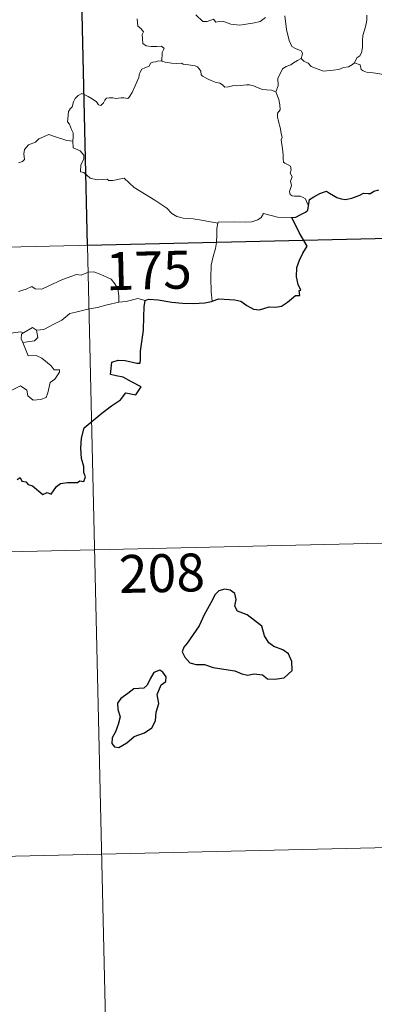
# Model space of a CAD drawing. Units: metres. Extents: x 657463 to 661986, y 4741406 to 4744478.
# Drawn here: x 658088 to 658158, y 4743322 to 4743517 of the extents above; entities that cross this region are included whole.
import ezdxf
from ezdxf.enums import TextEntityAlignment as Align

# ---------------------------------------------------------------- set-up
doc = ezdxf.new("R2010")
doc.units = ezdxf.units.M
doc.header["$MEASUREMENT"] = 0
doc.layers.add('Level 63', color=7, linetype='Continuous', lineweight=0)
doc.styles.add('Arial', font='ARIAL.TTF', dxfattribs={"height": 0.2})

msp = doc.modelspace()

# ---------------------------------------------------------------- linework, layer by layer
at = {"layer": 'Level 63', "linetype": 'Continuous', "lineweight": 0}
for points in [[(658095.4, 4743713.47), (658101.01, 4743472.61)], [(658110.81, 4743517.41), (658110.92, 4743516.73), (658110.95, 4743515.95), (658111.54, 4743515.51), (658112.1, 4743514.83), (658111.84, 4743514.31), (658111.86, 4743513.44), (658111.95, 4743512.58), (658112.61, 4743512.1), (658113.61, 4743511.94), (658114.75, 4743511.93), (658115.67, 4743512.01), (658116.17, 4743511.59), (658115.79, 4743510.76), (658115.68, 4743509.07)], [(658136.21, 4743517.68), (658135.14, 4743516.88), (658134.05, 4743516.64), (658131.15, 4743516.19), (658129.38, 4743516.36), (658127.8, 4743516.94), (658127.04, 4743516.89), (658126.39, 4743516.8), (658125.93, 4743517.35), (658124.67, 4743516.92), (658123.81, 4743516.9), (658122.44, 4743518.22)], [(658143.31, 4743509.55), (658143.49, 4743510.21), (658143.55, 4743510.65), (658143.26, 4743511.13), (658142.18, 4743511.59), (658141.47, 4743511.98), (658140.91, 4743513.13), (658140.37, 4743515.31), (658140.03, 4743518.02)], [(658156.26, 4743518.13), (658156.3, 4743517.14), (658155.99, 4743515.86), (658155.48, 4743514.16), (658155.4, 4743513.08), (658155.43, 4743511.79), (658155.23, 4743510.68), (658154.91, 4743510.11), (658154.29, 4743509.72), (658153.84, 4743508.72)], [(658115.68, 4743509.07), (658115.55, 4743509.1), (658114.87, 4743509.08), (658114.48, 4743508.95), (658113.92, 4743508.88), (658113.46, 4743508.65), (658113.2, 4743508.07), (658112.37, 4743507.75), (658111.76, 4743507.47), (658111.43, 4743506.86), (658111.22, 4743506.33), (658111.15, 4743505.8), (658110.84, 4743505.12), (658110.44, 4743504.17), (658109.85, 4743502.85), (658109.27, 4743501.91), (658108.98, 4743501.67), (658108.22, 4743501.77), (658107.67, 4743501.78), (658106.63, 4743501.65), (658105.99, 4743501.8), (658105.3, 4743501.77), (658104.75, 4743501.74), (658104.4, 4743501.33), (658104.16, 4743500.79), (658103.67, 4743500.25), (658103.17, 4743500.42), (658102.75, 4743501.03), (658101.95, 4743501.63), (658101.15, 4743502.06), (658100.31, 4743502.48), (658099.85, 4743502.64), (658099.14, 4743502.29), (658098.57, 4743501.67), (658098.25, 4743501.02)], [(658138.29, 4743502.96), (658137.41, 4743503.32), (658136.44, 4743503.37), (658135.62, 4743503.46), (658134.75, 4743503.79), (658133.82, 4743504.2), (658133.09, 4743504.35), (658132.44, 4743504.34), (658131.28, 4743504.22), (658130.53, 4743504.2), (658129.97, 4743504.27), (658128.88, 4743503.95), (658128.21, 4743503.9), (658127.72, 4743504.35), (658127.19, 4743504.68), (658126.25, 4743504.88), (658125.04, 4743505.41), (658123.76, 4743506.06), (658123.51, 4743506.33), (658123.43, 4743507.05), (658123.12, 4743507.51), (658122.77, 4743507.91), (658122.3, 4743508.15), (658120.98, 4743508.33), (658119.91, 4743508.43), (658119.57, 4743508.64), (658118.56, 4743508.56), (658117.63, 4743508.67), (658116.35, 4743508.85), (658115.68, 4743509.07)], [(658143.31, 4743509.55), (658142.53, 4743509.2), (658141.78, 4743508.72), (658141.24, 4743508.31), (658140.31, 4743507.98), (658139.59, 4743507.57), (658139.25, 4743506.82), (658138.69, 4743505.66), (658138.72, 4743504.19), (658138.29, 4743502.96)], [(658153.84, 4743508.72), (658153.43, 4743508.41), (658152.63, 4743507.96), (658151.63, 4743507.81), (658150.73, 4743507.43), (658149.63, 4743507.27), (658148.87, 4743507.22), (658147.69, 4743507.09), (658146.12, 4743507.66), (658145.26, 4743507.97), (658144.7, 4743508.65), (658143.83, 4743509.06), (658143.31, 4743509.55)], [(658165.84, 4743503.88), (658164.3, 4743504.48), (658162.89, 4743504.97), (658161.7, 4743505.4), (658160.22, 4743505.65), (658159.84, 4743506.31), (658158.85, 4743506.58), (658157.53, 4743506.75), (658156.2, 4743506.88), (658155.55, 4743507.11), (658155.17, 4743507.4), (658154.94, 4743508.35), (658153.84, 4743508.72)], [(658144.71, 4743480.4), (658144.42, 4743481.13), (658144.11, 4743481.82), (658143.71, 4743482.1), (658143.09, 4743482.35), (658141.99, 4743482.33), (658141.49, 4743482.43), (658141.14, 4743482.67), (658140.95, 4743483.27), (658141.37, 4743484.43), (658141.15, 4743485.29), (658141.48, 4743486.15), (658141.1, 4743486.9), (658141.31, 4743487.53), (658141.15, 4743488.31), (658140.58, 4743488.63), (658140.07, 4743488.84), (658139.78, 4743489.08), (658139.69, 4743489.7), (658139.72, 4743490.5), (658139.56, 4743491.71), (658139.31, 4743493.49), (658139.51, 4743493.98), (658139.33, 4743494.78), (658139.12, 4743495.94), (658138.77, 4743497.13), (658138.59, 4743498.06), (658138.6, 4743498.76), (658139.1, 4743499.41), (658139.06, 4743500.43), (658138.87, 4743501.46), (658138.29, 4743502.96)], [(658098.25, 4743501.02), (658097.94, 4743500.01), (658097.6, 4743499.6), (658097.26, 4743499.11), (658097.09, 4743497.67), (658097.04, 4743497.06), (658097.44, 4743496.58), (658097.83, 4743495.53), (658098.15, 4743494.87), (658098.14, 4743494.07), (658098.1, 4743493.25)], [(658098.1, 4743493.25), (658096.92, 4743493.33), (658094.24, 4743494.22), (658093.36, 4743494.56), (658091.35, 4743493.71), (658090.69, 4743493.02), (658089.34, 4743492.53), (658088.52, 4743491.55), (658088.39, 4743490.69), (658088.52, 4743489.59), (658088.16, 4743489.21), (658087.32, 4743488.97)], [(658126.8, 4743476.99), (658123.59, 4743477.61), (658121.91, 4743477.87), (658119.92, 4743477.97), (658118.68, 4743478.3), (658117.72, 4743478.89), (658116.72, 4743479.98), (658114.3, 4743481.57), (658110.24, 4743484.07), (658108.27, 4743485.91), (658105.99, 4743485.47), (658105.21, 4743485.47), (658104.91, 4743485.69), (658102.9, 4743485.55), (658101.55, 4743485.93), (658100.28, 4743487), (658099.61, 4743487.17), (658099.71, 4743488.57), (658100.29, 4743489.67), (658100.29, 4743490.47), (658099.55, 4743491.31), (658098.15, 4743491.9), (658098.1, 4743493.25)], [(658141.45, 4743478.15), (658138.63, 4743478.21), (658135.81, 4743478.93), (658135.35, 4743478.1), (658134.74, 4743477.66), (658133.5, 4743477.26), (658132.27, 4743477.18), (658130.17, 4743477.27), (658126.88, 4743477.17), (658126.8, 4743476.99)], [(657747.98, 4743464.39), (658277.51, 4743476.71)], [(658126.8, 4743476.99), (658126.62, 4743475.93), (658126.59, 4743474.59), (658126.54, 4743473.3), (658126.53, 4743473.2)], [(658101.01, 4743472.61), (658108.01, 4743171.53)], [(658126.53, 4743473.2), (658126.33, 4743471.97), (658125.88, 4743470.43), (658125.46, 4743468.69), (658125.41, 4743466.17), (658125.46, 4743463.43), (658125.65, 4743461.56)], [(658087.33, 4743463.47), (658088.89, 4743463.91), (658089.99, 4743464.45), (658090.62, 4743463.99), (658091.94, 4743463.93), (658093.19, 4743464.55), (658096.02, 4743465.87), (658098.81, 4743466.87), (658099.75, 4743466.72), (658101.2, 4743467.28), (658102.27, 4743467.38), (658103.61, 4743466.83), (658105.68, 4743465.9), (658106.38, 4743465.02), (658107, 4743464), (658107.23, 4743462.63), (658107.19, 4743461.37)], [(658112.42, 4743461.67), (658110.95, 4743462.11), (658108.67, 4743461.47), (658107.19, 4743461.37)], [(658107.19, 4743461.37), (658104.91, 4743460.87), (658103, 4743460.3), (658101.08, 4743459.96), (658098.71, 4743459.37), (658097.51, 4743459.15), (658095.94, 4743457.81), (658094.49, 4743457.1), (658092.36, 4743455.99), (658090.92, 4743455.84)], [(658088.31, 4743455.33), (658090.1, 4743456.38), (658090.92, 4743455.84)], [(658082.74, 4743455.57), (658085.41, 4743455.05), (658086.27, 4743455.31), (658087.75, 4743455.49), (658088.31, 4743455.33)], [(658088.31, 4743455.33), (658087.94, 4743455.03), (658087.84, 4743454.11), (658088.17, 4743453.36)], [(658090.92, 4743455.84), (658091.17, 4743454.4), (658090.51, 4743453.71), (658088.17, 4743453.36)], [(658088.17, 4743453.36), (658089.23, 4743450.77), (658090.85, 4743450.82), (658091.97, 4743450.29), (658093.79, 4743448.78), (658094.43, 4743447.98), (658095.49, 4743448.01), (658095.46, 4743447.52), (658094.53, 4743446.15), (658093.58, 4743445.45), (658093.13, 4743443.41), (658092.8, 4743442.52), (658091.67, 4743442.08), (658090.22, 4743441.96), (658089.19, 4743442.81), (658088.99, 4743443.98), (658087.77, 4743444.84), (658086.05, 4743443.96)], [(657749.38, 4743404.18), (658190.66, 4743414.44)], [(657750.78, 4743343.96), (658192.06, 4743354.22)]]:
    msp.add_lwpolyline(points, dxfattribs=at)
at = {"layer": 'Level 63', "linetype": 'Continuous', "lineweight": 30}
msp.add_lwpolyline([(658187.86, 4743534.87), (658189.26, 4743474.65), (658101, 4743472.61), (658099.6, 4743532.82), (658187.86, 4743534.87)], close=True, dxfattribs=at)
for points in [[(658144.71, 4743480.4), (658144.95, 4743481.67), (658145.82, 4743482.22), (658146.96, 4743482.85), (658147.89, 4743483.22), (658148.31, 4743483.34), (658148.88, 4743482.94), (658149.71, 4743482.49), (658150.35, 4743482.05), (658151.18, 4743481.82), (658152.06, 4743481.7), (658153.28, 4743481.98), (658154.9, 4743482.51), (658155.61, 4743482.93), (658156.52, 4743482.9), (658157.03, 4743482.89), (658157.67, 4743483.34), (658158.65, 4743483.6)], [(658141.45, 4743478.15), (658142.26, 4743478.22), (658143.11, 4743478.67), (658144.17, 4743479.19), (658144.6, 4743479.55), (658144.71, 4743480.4)], [(658143.78, 4743473.6), (658142.88, 4743475.17), (658141.45, 4743478.15)], [(658125.65, 4743461.56), (658126.99, 4743462.06), (658130.18, 4743461.84), (658131.36, 4743461.54), (658132.51, 4743460.73), (658133.88, 4743459.99), (658135.05, 4743459.84), (658136.97, 4743460.45), (658138.23, 4743460.39), (658139.42, 4743460.6), (658140.55, 4743461.35), (658142.15, 4743462.69), (658143.04, 4743462.72), (658142.86, 4743463.68), (658143.23, 4743463.77), (658142.69, 4743464.88), (658142.39, 4743466.37), (658142.45, 4743468.26), (658142.96, 4743469.67), (658143.61, 4743471.07), (658144.45, 4743472.42), (658143.78, 4743473.6)], [(658112.42, 4743461.67), (658113.04, 4743461.98), (658114.99, 4743461.84), (658117.67, 4743461.39), (658119.83, 4743461.19), (658122.01, 4743461.1), (658124.19, 4743461.21), (658125.54, 4743461.52), (658125.65, 4743461.56)], [(658087.07, 4743426.27), (658087.65, 4743426.67), (658088, 4743425.94), (658088.81, 4743425.79), (658089.28, 4743425.29), (658090.1, 4743425.02), (658092.15, 4743423.29), (658093.05, 4743423.73), (658093.84, 4743423.37), (658094.87, 4743424.89), (658095.63, 4743425.47), (658097.03, 4743425.7), (658099.04, 4743425.69), (658099.48, 4743426.01), (658100.25, 4743425.9), (658100.6, 4743426.79), (658100.25, 4743427.66), (658100.28, 4743428.88), (658099.82, 4743430.47), (658099.67, 4743432.48), (658099.8, 4743434.43), (658100.33, 4743436.49), (658103.85, 4743439.4), (658105.73, 4743440.88), (658107.53, 4743442.03), (658108.6, 4743443.43), (658110.57, 4743443.02), (658111.61, 4743444.63), (658109.72, 4743445.63), (658108.04, 4743446.52), (658106.65, 4743446.8), (658105.55, 4743447.04), (658105.8, 4743449.52), (658107.06, 4743449.89), (658108.48, 4743449.81), (658110.76, 4743449.32), (658111.45, 4743449.29), (658111.49, 4743450), (658111.46, 4743451.7), (658112.06, 4743455.85), (658112.18, 4743458.47), (658112.19, 4743460.45), (658112.42, 4743461.67)], [(658120.75, 4743393.91), (658120.06, 4743393.08), (658119.76, 4743392.16), (658120.29, 4743391.16), (658121.23, 4743389.99), (658122.5, 4743389.68), (658124.13, 4743389.69), (658125.9, 4743389.1), (658127.98, 4743388.77), (658130.18, 4743388.44), (658131.53, 4743387.85), (658132.64, 4743387.55), (658134.01, 4743387.81), (658135.63, 4743387.62), (658136.59, 4743386.83), (658138.08, 4743386.76), (658139.89, 4743387.03), (658141.51, 4743388.49), (658141.45, 4743390.28), (658140.81, 4743391.76), (658139.67, 4743392.56), (658137.85, 4743393.27), (658136.86, 4743393.95), (658136.04, 4743395.36), (658135.48, 4743397.25), (658132.61, 4743399.5), (658130.69, 4743400.26), (658130.19, 4743401.21), (658130.4, 4743402.55), (658130.15, 4743403.73), (658129.24, 4743404.36), (658128.16, 4743404.61), (658126.98, 4743404.25), (658126.27, 4743403.53), (658125.4, 4743401.91), (658124.06, 4743399.48), (658123.07, 4743397.3), (658121.92, 4743395.59), (658120.75, 4743393.91)], [(658110.22, 4743375.42), (658112.31, 4743376.19), (658113.71, 4743377.18), (658114.48, 4743378.51), (658114.59, 4743380.27), (658115.11, 4743381.99), (658114.81, 4743383.72), (658115.6, 4743385.63), (658116.47, 4743386.29), (658116.57, 4743387.23), (658115.92, 4743388.19), (658115.29, 4743388.57), (658114.16, 4743388.08), (658113.38, 4743386.85), (658112.84, 4743385.56), (658112.15, 4743385.03), (658110.2, 4743384.87), (658108.99, 4743383.93), (658107.59, 4743382.97), (658106.94, 4743382.05), (658106.99, 4743380.79), (658107.49, 4743379.31), (658107.09, 4743377.8), (658106.52, 4743376.39), (658105.87, 4743375.18), (658105.83, 4743374.04), (658106.37, 4743373.39), (658107.23, 4743373.29), (658108.8, 4743374.2), (658110.22, 4743375.42)]]:
    msp.add_lwpolyline(points, dxfattribs=at)

# ---------------------------------------------------------------- texts
at = {"layer": 'Level 63', "linetype": 'Continuous', "lineweight": 13, "style": 'Arial'}
for s, p in [('175', (658113.11, 4743467.66)), ('208', (658115.72, 4743407.75))]:
    msp.add_text(s, height=7.5, rotation=1.3325, dxfattribs=at).set_placement(p, align=Align.MIDDLE_CENTER)

doc.saveas('drawing.dxf')
